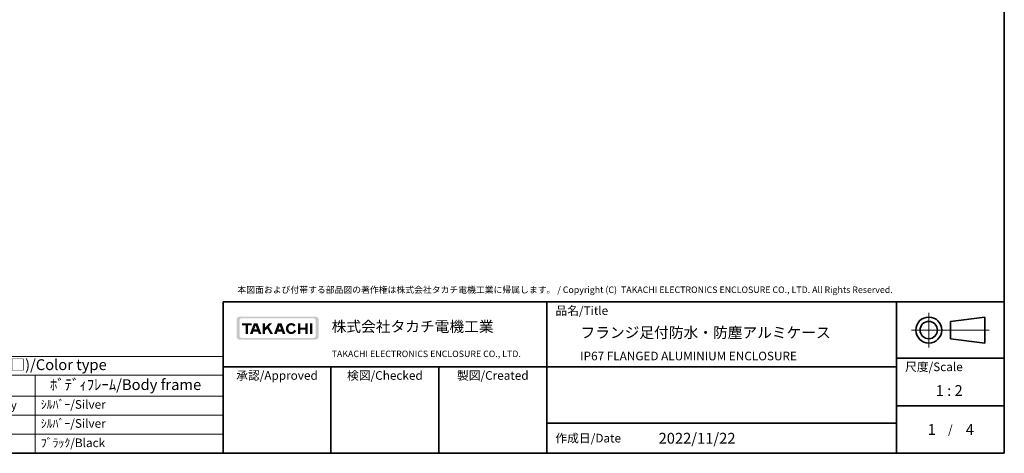
# Model space of a CAD drawing. Units: millimetres. Extents: x 29 to 2992, y 16 to 578.
# Drawn here: x 355 to 811, y 16 to 217 of the extents above; entities that cross this region are included whole.
import ezdxf
from ezdxf.enums import TextEntityAlignment as Align

# ---------------------------------------------------------------- set-up
doc = ezdxf.new("R2010")
doc.units = ezdxf.units.MM
doc.header["$LTSCALE"] = 2
for name, color, linetype, lineweight in [('Border (ISO)', 7, 'Continuous', 35), ('Hatch (ISO)', 1, 'Continuous', 18), ('Symbol (ISO)', 7, 'Continuous', 18), ('Title (ISO)', 7, 'Continuous', 35)]:
    doc.layers.add(name, color=color, linetype=linetype, lineweight=lineweight)
doc.styles.add('Note Text (TK)', font='txt')
doc.styles.add('Note Text (TK2)', font='txt')
doc.styles.add('takachi1', font='txt', dxfattribs={"height": 2.5})
doc.styles.add('文字スタイル67', font='arial.ttf')

# ---------------------------------------------------------------- blocks, each defined once
blk = doc.blocks.new('図面枠 tk図枠')
at = {"layer": 'Border (ISO)'}
for p in [(405.4999999999999, 289), (14.50000000000001, 8.000000000000007)]:
    blk.add_line(p, (405.4999999999999, 8.000000000000007), dxfattribs=at)
blk = doc.blocks.new('表題欄 tk表題欄')
at = {"layer": 'Hatch (ISO)'}
h = blk.add_hatch(color=256, dxfattribs=at)
edge = h.paths.add_edge_path(flags=0)
edge.add_arc((95.57537688673352, 236.2990653650367), 0.5958259999999996, 269.9999999999897, 360)
edge.add_line((96.17120288673351, 236.2990653650368), (96.17120288673348, 239.7107813650365))
edge.add_arc((95.5753768867335, 239.7107813650366), 0.5958259999999996, 0, 90.0000000000068)
edge.add_line((95.57537688673342, 240.3066073650366), (79.13710888673356, 240.3066073650366))
edge.add_arc((79.13710888673353, 239.7107813650366), 0.5958259999999996, 89.99999999999744, 180)
edge.add_line((78.54128288673353, 239.7107813650365), (78.54128288673331, 236.2990653650368))
edge.add_arc((79.13710888673332, 236.2990653650365), 0.5958259999999996, 180, 270.0000000000231)
edge.add_line((79.13710888673356, 235.7032393650365), (95.57537688673342, 235.7032393650367))
edge = h.paths.add_edge_path()
edge.add_line((77.83935088673357, 239.9556413650366), (77.83935088673357, 236.0542053650368))
edge.add_arc((78.54128288673346, 236.0542053650367), 0.7019319999998935, 180, 270.0000000000087)
edge.add_line((78.54128288673357, 235.3522733650368), (96.17120288673352, 235.3522733650368))
edge.add_arc((96.17120288673351, 236.0542053650367), 0.7019319999998921, 270, 360)
edge.add_line((96.8731348867334, 236.0542053650368), (96.87313488673352, 239.9556413650366))
edge.add_arc((96.1712028867336, 239.9556413650367), 0.7019319999998921, 0, 90.00000000000873)
edge.add_line((96.17120288673348, 240.6575733650367), (78.54128288673357, 240.6575733650366))
edge.add_arc((78.54128288673357, 239.9556413650366), 0.7019319999999984, 90, 180)
for points in [[(79.07181288673355, 239.1476033650369), (79.07181288673355, 238.6578833650367), (79.92066088673353, 238.6578833650367), (79.92066088673353, 236.6581933650368), (80.50832488673353, 236.6581933650368), (80.50832488673353, 238.6578833650367), (81.35717288673355, 238.6578833650367), (81.35717288673355, 239.1476033650369)], [(85.68407849525303, 236.6581933650368), (84.9434673993943, 237.8918698287545), (84.41792288673358, 237.3246628822781), (84.41792288673358, 236.6581933650368), (83.89555488673355, 236.6581933650368), (83.89555488673355, 239.1476033650369), (84.41792288673358, 239.1476033650369), (84.41792288673358, 238.0993979968839), (85.38913556809511, 239.1476033650369), (86.10696490847272, 239.1476033650369), (85.31925422435492, 238.2974470774499), (86.30334488673353, 236.6581933650368)], [(92.09142939614459, 239.1476033650369), (92.09142939614459, 236.6581933650368), (92.60971639614465, 236.6581933650368), (92.60971639614465, 237.6580383650368), (93.76872039614462, 237.6580383650368), (93.76872039614462, 236.6581933650368), (94.28700739614459, 236.6581933650368), (94.28700739614459, 239.1476033650369), (93.76872039614462, 239.1476033650369), (93.76872039614462, 238.1477583650367), (92.60971639614465, 238.1477583650367), (92.60971639614465, 239.1476033650369)], [(94.84202339614467, 239.1476033650369), (94.84202339614467, 236.6581933650368), (95.36439139614473, 236.6581933650368), (95.36439139614473, 239.1476033650369)]]:
    blk.add_hatch(color=256, dxfattribs=at).paths.add_polyline_path(points)
h = blk.add_hatch(color=256, dxfattribs=at)
h.paths.add_polyline_path([(82.59020695886475, 237.7110913650368), (81.95242681460243, 237.7110913650368), (82.27131688673356, 238.5794973650367)], flags=0)
h.paths.add_polyline_path([(82.77903014574996, 237.1968853650368), (81.76360362771717, 237.1968853650368), (81.56578886050404, 236.6581933650368), (80.94907288673355, 236.6581933650368), (81.86321688673357, 239.1476033650369), (82.67941688673353, 239.1476033650369), (83.59356088673351, 236.6581933650368), (82.97684491296302, 236.6581933650368)])
h = blk.add_hatch(color=256, dxfattribs=at)
h.paths.add_polyline_path([(87.52707281460246, 237.7110913650368), (88.16485295886469, 237.7110913650368), (87.84596288673359, 238.5794973650367)], flags=0)
h.paths.add_polyline_path([(87.14043486050403, 236.6581933650368), (87.3382496277172, 237.1968853650368), (88.35367614574989, 237.1968853650368), (88.551490912963, 236.6581933650368), (89.16820688673343, 236.6581933650368), (88.25406288673352, 239.1476033650369), (87.43786288673356, 239.1476033650369), (86.52371888673358, 236.6581933650368)])
h = blk.add_hatch(color=256, dxfattribs=at)
edge = h.paths.add_edge_path()
edge.add_arc((90.52309888673334, 237.9028983650369), 1.273272000000011, 38.55054079078439, 336.5820184016556)
edge.add_line((91.69149139614446, 237.3968543650369), (91.17255542714857, 237.6216113977801))
edge.add_ellipse((90.52309888673352, 237.9028983650369), major_axis=(0, -0.7998759999999119), ratio=0.8673469387756529, start_angle=128.5505407907963, end_angle=426.582018401653, ccw=False)
edge.add_line((91.09381514418376, 238.3576891122095), (91.51887237036831, 238.6964075050431))
at = {"layer": 'Title (ISO)'}
for p, q in [((74.70882392282105, 244.052739026017), (255.7088239228211, 244.052739026017)), ((74.70882392282105, 209.052739026017), (74.70882392282105, 244.052739026017)), ((149.7088239228211, 244.052739026017), (149.7088239228211, 209.052739026017)), ((230.7088239228211, 244.052739026017), (230.7088239228211, 209.052739026017)), ((255.7088239228211, 244.052739026017), (255.7088239228211, 209.052739026017)), ((243.2088239228211, 239.552739026017), (251.2088239228211, 240.5527390260171)), ((243.2088239228211, 239.552739026017), (243.2088239228211, 235.552739026017)), ((251.2088239228211, 234.552739026017), (251.2088239228211, 240.5527390260171)), ((243.2088239228211, 235.552739026017), (251.2088239228211, 234.552739026017)), ((230.7088239228211, 231.052739026017), (255.7088239228211, 231.052739026017)), ((74.70882392282105, 229.052739026017), (230.7088239228211, 229.052739026017)), ((99.70882392282108, 229.052739026017), (99.70882392282108, 209.052739026017)), ((124.708823922821, 229.052739026017), (124.708823922821, 209.052739026017)), ((230.7088239228211, 220.052739026017), (255.7088239228211, 220.052739026017)), ((149.7088239228211, 216.052739026017), (230.7088239228211, 216.052739026017)), ((255.7088239228211, 209.052739026017), (74.70882392282105, 209.052739026017))]:
    blk.add_line(p, q, dxfattribs=at)
at = {"layer": 'Title (ISO)', "color": 4, "linetype": 'Continuous', "lineweight": 18}
for p, q in [((238.2088239228211, 241.552739026017), (238.2088239228211, 233.552739026017)), ((252.2088239228211, 237.552739026017), (234.2088239228211, 237.552739026017))]:
    blk.add_line(p, q, dxfattribs=at)
at = {"layer": 'Title (ISO)'}
for radius in [3, 2]:
    blk.add_circle((238.2088239228211, 237.552739026017), radius, dxfattribs=at)
at = {"layer": 'Title (ISO)', "color": 1, "char_height": 2.000000029802322, "line_spacing_factor": 1.5, "style": 'Note Text (TK)'}
for s, insert, attachment_point in [('\\fＭＳ Ｐゴシック|b0|i0;\\H2.0000;品名/Title', (151.708823922821, 242.052739026017), 4), ('\\fＭＳ Ｐゴシック|b0|i0;\\H2.0000;承認/Approved', (87.20882392282108, 227.052739026017), 5), ('\\fＭＳ Ｐゴシック|b0|i0;\\H2.0000;検図/Checked', (112.208823922821, 227.052739026017), 5), ('\\fＭＳ Ｐゴシック|b0|i0;\\H2.0000;製図/Created', (137.2088239228211, 227.052739026017), 5), ('\\fＭＳ Ｐゴシック|b0|i0;\\H2.0000;尺度/Scale', (232.7088239228211, 229.052739026017), 4), ('\\fＭＳ Ｐゴシック|b0|i0;\\H2.0000;作成日/Date', (151.708823922821, 212.552739026017), 4)]:
    blk.add_mtext(s, dxfattribs=dict(at, insert=insert, attachment_point=attachment_point))
at = {"layer": 'Title (ISO)', "color": 7, "line_spacing_factor": 1.5, "style": 'Note Text (TK)'}
for s, insert, char_height, attachment_point in [('株式会社タカチ電機工業', (99.87313488673345, 238.052739026017), 2.5, 4), ('\\fArial|b0|i0;\\H1.4986;TAKACHI ELECTRONICS ENCLOSURE CO., LTD.', (99.87313488673342, 232.052739026017), 1.49859994649887, 4), ('\\fＭＳ Ｐゴシック|b0|i0;\\H2.0000;/', (243.2088239228211, 214.552739026017), 2.000000029802322, 5)]:
    blk.add_mtext(s, dxfattribs=dict(at, insert=insert, char_height=char_height, attachment_point=attachment_point))
at = {"layer": 'Title (ISO)', "color": 7}
for tag, p, height, style in [('<品名>_001', (157.524164831912, 235.724614026017), 2.5, 'Note Text (TK)'), ('<Title>_001', (157.4482509312165, 230.5520568828656), 2.000000029802322, '文字スタイル67'), ('<尺度>_001', (239.8139375591847, 222.3098412987444), 2.5, 'Note Text (TK)'), ('<ページ_No.>_001', (237.9488807410029, 213.302739026017), 2.5, 'Note Text (TK)'), ('<総ページ数>_001', (246.7926307410029, 213.302739026017), 2.5, 'Note Text (TK)'), ('作成日_001', (175.6392216500938, 211.2814322078352), 2.5, 'Note Text (TK)')]:
    blk.add_attdef(tag, p, '', height=height, dxfattribs=dict(at, style=style))
at = {"layer": 'Title (ISO)', "color": 7, "style": 'Note Text (TK)'}
blk.add_attdef('<承認>', text='', height=2.5, dxfattribs=at).set_placement((87.20882392282108, 217.052739026017), align=Align.MIDDLE_CENTER)
blk = doc.blocks.new('テーブル2')
at = {"layer": 'Symbol (ISO)'}
for p, q in [((303.8807588079344, 65.38000008940698), (405.4999999999999, 65.38000008940698)), ((303.8807588079344, 65.38000008940698), (303.8807588079344, 61.10000008940698)), ((405.4999999999999, 65.38000008940698), (405.4999999999999, 61.10000008940698)), ((303.8807588079344, 61.10000008940698), (405.4999999999999, 61.10000008940698)), ((303.8807588079344, 61.10000008940698), (303.8807588079344, 56.20000008940697)), ((326.9014761426541, 61.10000008940698), (326.9014761426541, 56.20000008940697)), ((361.953546975307, 61.10000008940698), (361.953546975307, 56.20000008940697)), ((405.5, 61.10000008940698), (405.5, 56.20000008940697)), ((303.8807588079344, 56.20000008940697), (405.5, 56.20000008940697)), ((303.8807588079344, 56.20000008940697), (303.8807588079344, 43)), ((326.9014761426541, 56.20000008940697), (326.9014761426541, 43)), ((361.953546975307, 56.20000008940697), (361.953546975307, 43)), ((405.5, 56.20000008940697), (405.5, 43)), ((303.8807588079344, 51.80000005960465), (405.5, 51.80000005960465)), ((303.8807588079344, 47.40000002980232), (405.5, 47.40000002980232)), ((303.8807588079344, 43), (405.5, 43))]:
    blk.add_line(p, q, dxfattribs=at)
at = {"layer": 'Symbol (ISO)', "color": 7, "attachment_point": 7}
for s, insert, char_height, style in [('色仕様(型番末尾□□)/Color type', (327.7917374432484, 61.46368431463837), 2.5, 'Note Text (TK)'), ('記号/Code', (306.8957379169663, 57.02719298526645), 2.5, 'Note Text (TK)'), ('パネル/Panel', (333.9045183437507, 57.03450297340751), 2.5, 'Note Text (TK)'), ('ﾎﾞﾃﾞｨﾌﾚｰﾑ/Body frame', (365.4013121939062, 56.85175444334745), 2.5, 'Note Text (TK)'), ('GS', (313.6777894227804, 52.97660828370135), 2.000000029802322, 'Note Text (TK2)'), ('ﾒﾀﾘｯｸｸﾞﾚｰ/Metallic gray', (328.2422765052012, 52.55555567890406), 2.000000029802322, 'Note Text (TK2)'), ('ｼﾙﾊﾞｰ/Silver', (363.294347337854, 52.67836269084364), 2.000000029802322, 'Note Text (TK2)'), ('BS', (313.7549168745433, 48.57660825389903), 2.000000029802322, 'Note Text (TK2)'), ('ﾌﾞﾗｯｸ/Black', (328.2422765052012, 48.19649131819605), 2.000000029802322, 'Note Text (TK2)'), ('ｼﾙﾊﾞｰ/Silver', (363.294347337854, 48.27836266104132), 2.000000029802322, 'Note Text (TK2)'), ('BB', (313.7022853771603, 44.20000005122274), 2.000000029802322, 'Note Text (TK2)'), ('ﾌﾞﾗｯｸ/Black', (328.2422765052012, 43.79649128839374), 2.000000029802322, 'Note Text (TK2)'), ('ﾌﾞﾗｯｸ/Black', (363.294347337854, 43.79649128839374), 2.000000029802322, 'Note Text (TK2)')]:
    blk.add_mtext(s, dxfattribs=dict(at, insert=insert, char_height=char_height, style=style))

msp = doc.modelspace()

# ---------------------------------------------------------------- block references
at = {"xscale": 2, "yscale": 2, "zscale": 2}
for name, p in [('図面枠 tk図枠', (0, 0)), ('テーブル2', (-362.0000000000002, -70))]:
    msp.add_blockref(name, p, dxfattribs=at)
ref = msp.add_blockref('表題欄 tk表題欄', (299.5823521543578, -402.1054780520341), dxfattribs=dict(xscale=2, yscale=2, zscale=2))
ref.add_attrib('<品名>_001', 'フランジ足付防水・防塵アルミケース', (614.6306818181819, 69.34375000000001), dxfattribs={"layer": 'Title (ISO)', "color": 7, "height": 5, "style": 'Note Text (TK)'})
ref.add_attrib('<尺度>_001', '1 : 2', (779.2102272727273, 42.51420454545462), dxfattribs={"layer": 'Title (ISO)', "color": 7, "height": 5, "style": 'Note Text (TK)'})
ref.add_attrib('作成日_001', '2022/11/22', (650.8181818181818, 20.4573863636364), dxfattribs={"layer": 'Title (ISO)', "color": 7, "height": 5, "style": 'Note Text (TK)'})
ref.add_attrib('<Title>_001', 'IP67 FLANGED ALUMINIUM ENCLOSURE', (614.4788540167909, 58.99863571369714), dxfattribs={"layer": 'Title (ISO)', "color": 7, "height": 4.000000059604644, "style": '文字スタイル67'})
ref.add_attrib('<ページ_No.>_001', '1', (775.4801136363635, 24.50000000000003), dxfattribs={"layer": 'Title (ISO)', "color": 7, "height": 5, "style": 'Note Text (TK)'})
ref.add_attrib('<総ページ数>_001', '4', (793.1676136363636, 24.50000000000003), dxfattribs={"layer": 'Title (ISO)', "color": 7, "height": 5, "style": 'Note Text (TK)'})

# ---------------------------------------------------------------- texts
at = {"insert": (455.6632416067549, 93.16324146838359), "char_height": 3, "attachment_point": 1, "style": 'takachi1'}
msp.add_mtext_dynamic_manual_height_columns('{\\fMeiryo UI|b0|i0|c128|p50;本図面および付帯する部品図の著作権は株式会社タカチ電機工業に帰属します。 / Copyright (C)  TAKACHI ELECTRONICS ENCLOSURE CO., LTD. All Rights Reserved.}', width=379.336758393245, gutter_width=25, heights=[0], dxfattribs=at)

doc.saveas('drawing.dxf')
